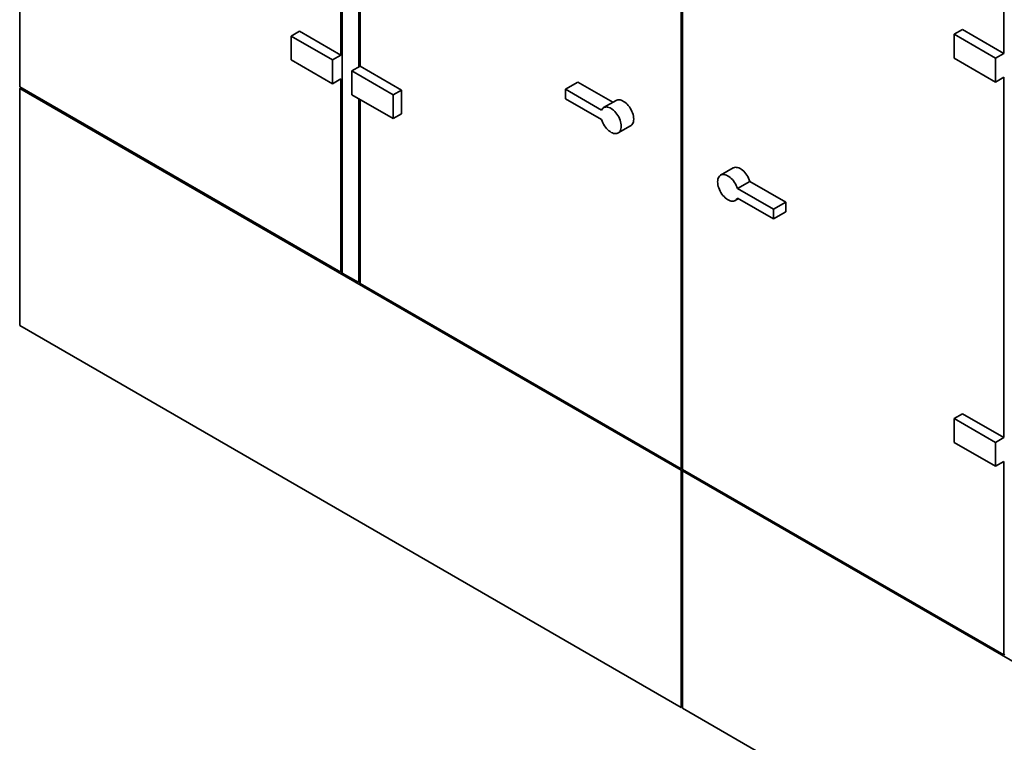
# Paper-space layout 'Blatt1' of a CAD drawing. Units: millimetres. Extents: x 0 to 11880, y 0 to 8400.
# Drawn here: x 8156 to 9840, y 1612 to 2848 of the extents above; entities that cross this region are included whole.
import ezdxf

# ---------------------------------------------------------------- set-up
doc = ezdxf.new("R2010")
doc.units = ezdxf.units.MM
doc.header["$LTSCALE"] = 20

psp = doc.layouts.new('Blatt1')

# ---------------------------------------------------------------- linework, layer by layer
at = {"color": 7, "linetype": 'Continuous', "lineweight": 35}
for p, q in [((8155.94, 3958.06), (8155.94, 2733.25)), ((8707.41, 3639.7), (8707.41, 2414.89)), ((8705.29, 3404.13), (8705.29, 2787.64)), ((8735.84, 3370.16), (8735.84, 2767.56)), ((8737.96, 3368.94), (8737.96, 2768.78)), ((9287.31, 3304.93), (9287.31, 2080.12)), ((9289.43, 3303.71), (9289.43, 2078.9)), ((9838.78, 2986.57), (9838.78, 2790.6)), ((9753.93, 2823.26), (9768.07, 2831.42)), ((9768.07, 2831.42), (9838.78, 2790.6)), ((8620.44, 2820.3), (8634.58, 2828.46)), ((8620.44, 2820.3), (8691.15, 2779.47)), ((8620.44, 2779.47), (8620.44, 2820.3)), ((8634.58, 2828.46), (8705.29, 2787.64)), ((9753.93, 2823.26), (9824.64, 2782.44)), ((9753.93, 2782.43), (9753.93, 2823.26)), ((8691.15, 2738.65), (8620.44, 2779.47)), ((8691.15, 2779.47), (8705.29, 2787.64)), ((8691.15, 2779.47), (8691.15, 2738.65)), ((9824.64, 2741.61), (9753.93, 2782.43)), ((9824.64, 2782.44), (9838.78, 2790.6)), ((9824.64, 2782.44), (9824.64, 2741.61)), ((8723.82, 2760.62), (8737.96, 2768.78)), ((8737.96, 2768.78), (8808.67, 2727.96)), ((8691.15, 2738.65), (8705.29, 2746.81)), ((8705.29, 2746.81), (8705.29, 2416.11)), ((8723.82, 2760.62), (8794.53, 2719.8)), ((8723.82, 2719.79), (8723.82, 2760.62)), ((9824.64, 2741.61), (9838.78, 2749.78)), ((9838.78, 2749.78), (9838.78, 2133.29)), ((8155.94, 2733.25), (8705.29, 2416.11)), ((8155.94, 2730.8), (8158.06, 2732.02)), ((8155.94, 2730.8), (9287.31, 2077.67)), ((8155.94, 2730.8), (8155.94, 2324.98)), ((8794.53, 2719.8), (8808.67, 2727.96)), ((8808.67, 2727.96), (8808.67, 2687.13)), ((9089.32, 2729.26), (9110.53, 2741.5)), ((9089.32, 2729.26), (9089.32, 2712.92)), ((9150.9, 2693.71), (9089.32, 2729.26)), ((9170.39, 2706.95), (9110.53, 2741.5)), ((8794.53, 2678.97), (8723.82, 2719.79)), ((8735.84, 2712.85), (8735.84, 2398.48)), ((8737.96, 2711.62), (8737.96, 2397.25)), ((8794.53, 2719.8), (8794.53, 2678.97)), ((9150.9, 2677.38), (9089.32, 2712.92)), ((9175.82, 2710.09), (9154.6, 2697.84)), ((8794.53, 2678.97), (8808.67, 2687.13)), ((9179.6, 2654.54), (9200.82, 2666.78)), ((9375.93, 2594.56), (9354.72, 2582.32)), ((9383.42, 2559.48), (9404.63, 2571.72)), ((9404.63, 2571.72), (9466.21, 2536.18)), ((9383.42, 2559.48), (9445, 2523.93)), ((9383.42, 2543.15), (9445, 2507.6)), ((9379.71, 2539.01), (9385.14, 2542.15)), ((9445, 2523.93), (9466.21, 2536.18)), ((9466.21, 2536.18), (9466.21, 2519.84)), ((9445, 2523.93), (9445, 2507.6)), ((9445, 2507.6), (9466.21, 2519.84)), ((8707.41, 2417.34), (8705.29, 2416.11)), ((8707.41, 2414.89), (8735.84, 2398.48)), ((8737.96, 2399.7), (8735.84, 2398.48)), ((8737.96, 2397.25), (9287.31, 2080.12)), ((8155.94, 2324.98), (9287.31, 1671.85)), ((9753.93, 2165.94), (9768.07, 2174.11)), ((9768.07, 2174.11), (9838.78, 2133.29)), ((9753.93, 2165.94), (9824.64, 2125.12)), ((9753.93, 2125.12), (9753.93, 2165.94)), ((9824.64, 2084.3), (9753.93, 2125.12)), ((9824.64, 2125.12), (9838.78, 2133.29)), ((9824.64, 2125.12), (9824.64, 2084.3)), ((9824.64, 2084.3), (9838.78, 2092.46)), ((9838.78, 2092.46), (9838.78, 1761.76)), ((9289.43, 2081.34), (9287.31, 2080.12)), ((9289.43, 2078.9), (9287.31, 2077.67)), ((9287.31, 2077.67), (9287.31, 1671.85)), ((9289.43, 2078.9), (9838.78, 1761.76)), ((9291.55, 2077.67), (9289.43, 2076.45)), ((9289.43, 2076.45), (10418.68, 1424.54)), ((9289.43, 2076.45), (9289.43, 1670.63)), ((9840.91, 1762.99), (9838.78, 1761.76)), ((9289.43, 1673.07), (9287.31, 1671.85)), ((9289.43, 1670.63), (10418.68, 1018.72))]:
    psp.add_line(p, q, dxfattribs=at)
at = {"color": 7, "linetype": 'Continuous', "lineweight": 35, "flags": 128}
for points in [[(9175.82, 2710.09), (9177.14, 2710.7), (9178.84, 2711.14), (9180.67, 2711.25), (9182.62, 2711.05), (9184.64, 2710.52), (9186.71, 2709.69), (9188.81, 2708.56), (9190.9, 2707.14), (9192.95, 2705.46), (9194.94, 2703.54), (9196.83, 2701.41), (9198.61, 2699.09), (9200.24, 2696.63), (9201.7, 2694.05), (9202.97, 2691.39), (9204.04, 2688.69), (9204.89, 2685.99), (9205.5, 2683.32), (9205.87, 2680.72), (9205.99, 2678.23), (9205.87, 2675.88), (9205.5, 2673.71), (9204.89, 2671.75), (9204.04, 2670.03), (9202.97, 2668.56), (9201.7, 2667.37), (9200.82, 2666.78)], [(9150.9, 2693.71), (9151.85, 2695.32), (9153.02, 2696.65), (9154.38, 2697.71), (9155.93, 2698.46), (9157.63, 2698.89), (9159.46, 2699.01), (9161.4, 2698.8), (9163.42, 2698.28), (9165.5, 2697.44), (9167.59, 2696.31), (9169.68, 2694.89), (9171.74, 2693.21), (9173.72, 2691.29), (9175.62, 2689.16), (9177.39, 2686.85), (9179.02, 2684.38), (9180.48, 2681.8), (9181.76, 2679.14), (9182.83, 2676.44), (9183.67, 2673.74), (9184.29, 2671.07), (9184.66, 2668.47), (9184.78, 2665.98), (9184.66, 2663.64), (9184.29, 2661.47), (9183.67, 2659.51), (9182.83, 2657.78), (9181.76, 2656.31), (9180.48, 2655.12), (9179.02, 2654.23), (9177.39, 2653.65), (9175.62, 2653.38), (9173.72, 2653.44), (9171.74, 2653.81), (9169.68, 2654.5), (9167.59, 2655.5), (9165.5, 2656.79), (9163.42, 2658.35), (9161.4, 2660.16), (9159.46, 2662.19), (9157.63, 2664.43), (9155.93, 2666.82), (9154.38, 2669.36), (9153.02, 2671.98), (9151.85, 2674.67), (9150.9, 2677.38)], [(9375.93, 2594.56), (9376.51, 2594.87), (9378.14, 2595.45), (9379.91, 2595.72), (9381.81, 2595.66), (9383.8, 2595.29), (9385.85, 2594.6), (9387.94, 2593.6), (9390.03, 2592.31), (9392.11, 2590.75), (9394.13, 2588.94), (9396.07, 2586.91), (9397.9, 2584.67), (9399.6, 2582.27), (9401.15, 2579.74), (9402.51, 2577.12), (9403.68, 2574.43), (9404.63, 2571.72)], [(9383.42, 2543.15), (9382.47, 2541.54), (9381.3, 2540.2), (9379.93, 2539.15), (9378.39, 2538.4), (9376.69, 2537.96), (9374.86, 2537.85), (9372.92, 2538.05), (9370.89, 2538.58), (9368.82, 2539.41), (9366.72, 2540.54), (9364.64, 2541.96), (9362.58, 2543.64), (9360.6, 2545.56), (9358.7, 2547.69), (9356.93, 2550.01), (9355.3, 2552.47), (9353.83, 2555.05), (9352.56, 2557.71), (9351.49, 2560.41), (9350.65, 2563.11), (9350.03, 2565.78), (9349.66, 2568.38), (9349.54, 2570.87), (9349.66, 2573.22), (9350.03, 2575.39), (9350.65, 2577.35), (9351.49, 2579.07), (9352.56, 2580.54), (9353.83, 2581.73), (9355.3, 2582.62), (9356.93, 2583.21), (9358.7, 2583.47), (9360.6, 2583.42), (9362.58, 2583.04), (9364.64, 2582.35), (9366.72, 2581.35), (9368.82, 2580.07), (9370.89, 2578.51), (9372.92, 2576.7), (9374.86, 2574.66), (9376.69, 2572.43), (9378.39, 2570.03), (9379.93, 2567.5), (9381.3, 2564.87), (9382.47, 2562.19), (9383.42, 2559.48)]]:
    psp.add_lwpolyline(points, dxfattribs=at)

doc.saveas('drawing.dxf')
